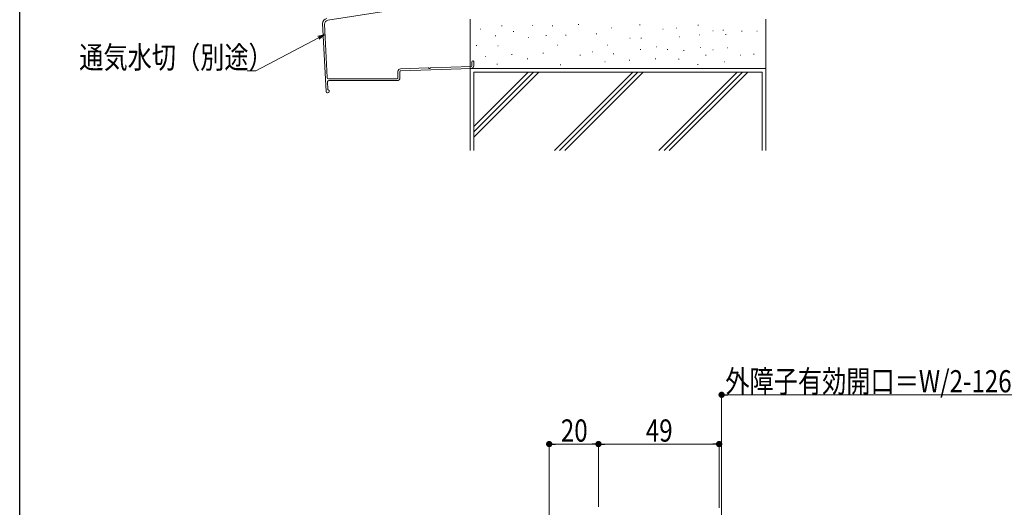
# Model space of a CAD drawing. Extents: x 0 to 990, y 0 to 1603.
# Drawn here: x 0 to 400, y 340 to 538 of the extents above; entities that cross this region are included whole.
import ezdxf

# ---------------------------------------------------------------- set-up
doc = ezdxf.new("R2010")
doc.units = 0
doc.layers.add('YKK_D', color=6, linetype='CONTINUOUS', lineweight=13)
doc.layers.add('YSS_K', color=3, linetype='CONTINUOUS', lineweight=13)
doc.layers.add('YKK_ZWAK', color=7, linetype='CONTINUOUS')
doc.styles.add('text-b', font='extslim2.shx', dxfattribs={"width": 0.8, "bigfont": 'extfont2.shx'})

msp = doc.modelspace()

# ---------------------------------------------------------------- linework, layer by layer
at = {"layer": 'YKK_D', "ltscale": 1.5}
for p, q in [((121.32, 530.29), (95.89, 516.83)), ((95.89, 516.83), (92.34, 516.83)), ((215, 262.5), (215, 366.4)), ((217.55, 365.4), (232.45, 365.4)), ((235, 340), (235, 366.4)), ((235, 340), (235, 366.4)), ((237.55, 365.4), (281.45, 365.4)), ((284, 339.5), (284, 366.4))]:
    msp.add_line(p, q, dxfattribs=at)
at = {"layer": 'YKK_D', "linetype": 'ByBlock', "lineweight": -2}
for p, q in [((121, 530.89), (123.57, 531.48)), ((123.57, 531.48), (121.32, 530.29)), ((123.57, 531.48), (121.64, 529.69)), ((286.28, 385.39), (287.55, 385.39)), ((216.28, 365.4), (217.55, 365.4)), ((233.73, 365.4), (232.45, 365.4)), ((236.28, 365.4), (237.55, 365.4)), ((282.73, 365.4), (281.45, 365.4))]:
    msp.add_line(p, q, dxfattribs=at)
at = {"layer": 'YKK_D'}
for p, q in [((285, 263.99), (285, 386.39)), ((287.55, 385.39), (405.95, 385.39))]:
    msp.add_line(p, q, dxfattribs=at)
at = {"layer": 'YKK_D', "linetype": 'ByBlock', "const_width": 1.27}
for points in [[(285.64, 385.39, 1), (284.36, 385.39, 1)], [(215.64, 365.4, 1), (214.36, 365.4, 1)], [(234.36, 365.4, 1), (235.64, 365.4, 1)], [(235.64, 365.4, 1), (234.36, 365.4, 1)], [(283.36, 365.4, 1), (284.64, 365.4, 1)]]:
    msp.add_lwpolyline(points, format="xyb", close=True, dxfattribs=at)
at = {"layer": 'YKK_ZWAK'}
msp.add_line((0, 0), (0, 1560), dxfattribs=at)
at = {"layer": 'YSS_K', "color": 0, "ltscale": 1.5}
for p, q in [((170.65, 544.42), (125.07, 537.37)), ((122.99, 536.05), (124.37, 508.46)), ((123.8, 535.81), (124.89, 514.14)), ((183.6, 520.46), (183.6, 518.92)), ((184.4, 520.46), (184.4, 518.92)), ((165.92, 518.04), (154.66, 517.67)), ((154.69, 516.87), (183.34, 517.83)), ((166.82, 518.08), (183.31, 518.62)), ((124.98, 512.34), (125.12, 509.35)), ((125.05, 507.85), (125.02, 507.85))]:
    msp.add_line(p, q, dxfattribs=at)
at = {"layer": 'YSS_K', "color": 0, "linetype": 'Continuous', "ltscale": 1.5}
for p, q in [((182.9, 537.8), (182.9, 517.8)), ((302.9, 517.8), (302.9, 537.8)), ((153.6, 516.57), (153.6, 513.96)), ((154.4, 513.96), (154.4, 516.57)), ((182.9, 517.8), (182.9, 484.48)), ((302.9, 517.8), (182.9, 517.8)), ((182.9, 517.8), (302.9, 517.8)), ((302.9, 484.48), (302.9, 517.8)), ((153.3, 513.66), (125.39, 513.66)), ((125.48, 512.86), (153.3, 512.86))]:
    msp.add_line(p, q, dxfattribs=at)
at = {"layer": 'YSS_K', "linetype": 'Continuous', "ltscale": 1.5}
for p, q in [((186.93, 533.75), (187.13, 533.75)), ((195.65, 535.04), (195.85, 535.04)), ((200.37, 532.75), (200.57, 532.75)), ((208.08, 535.18), (208.28, 535.18)), ((216.23, 535.04), (216.43, 535.04)), ((226.8, 535.61), (227, 535.61)), ((234.09, 531.85), (234.29, 531.85)), ((240.09, 534.33), (240.29, 534.33)), ((251.67, 535.47), (251.87, 535.47)), ((261.1, 533.75), (261.3, 533.75)), ((266.53, 534.18), (266.73, 534.18)), ((275.39, 535.33), (275.59, 535.33)), ((281.39, 533.04), (281.59, 533.04)), ((285.54, 533.33), (285.74, 533.33)), ((293.11, 532.9), (293.31, 532.9)), ((299.3, 533), (299.5, 533)), ((193.11, 530.98), (193.31, 530.98)), ((206.39, 530.41), (206.59, 530.41)), ((213.66, 531.18), (213.86, 531.18)), ((221.68, 531.27), (221.88, 531.27)), ((247.67, 530.04), (247.87, 530.04)), ((252.26, 530.12), (252.46, 530.12)), ((267.85, 530.69), (268.05, 530.69)), ((275.82, 531.47), (276.02, 531.47)), ((286.6, 531.56), (286.8, 531.56)), ((185.36, 527.18), (185.56, 527.18)), ((194.08, 527.04), (194.28, 527.04)), ((212.45, 524.06), (212.65, 524.06)), ((218.23, 527.32), (218.43, 527.32)), ((232.38, 524.61), (232.58, 524.61)), ((238.52, 527.32), (238.72, 527.32)), ((241.01, 523.77), (241.21, 523.77)), ((251.95, 525.47), (252.15, 525.47)), ((258.53, 526.61), (258.73, 526.61)), ((262.96, 525.47), (263.16, 525.47)), ((269.53, 525.04), (269.73, 525.04)), ((276.25, 526.32), (276.45, 526.32)), ((281.39, 525.32), (281.59, 525.32)), ((287.25, 526.18), (287.45, 526.18)), ((189.07, 522.62), (189.27, 522.62)), ((199.75, 523.48), (199.95, 523.48)), ((206.08, 521.75), (206.28, 521.75)), ((227.45, 523.19), (227.65, 523.19)), ((237.52, 520.46), (237.72, 520.46)), ((247.52, 521.18), (247.72, 521.18)), ((258.04, 521.75), (258.24, 521.75)), ((267.53, 521.61), (267.73, 521.61)), ((278.52, 523.19), (278.72, 523.19)), ((285.97, 520.46), (286.17, 520.46)), ((292.66, 523.19), (292.86, 523.19)), ((297.97, 523.61), (298.17, 523.61)), ((184.4, 484.48), (184.4, 516.3)), ((301.4, 516.3), (184.4, 516.3)), ((184.4, 489.96), (210.74, 516.3)), ((184.4, 492.08), (208.62, 516.3)), ((184.4, 494.2), (206.5, 516.3)), ((193.79, 519.61), (193.99, 519.61)), ((248.93, 516.3), (217.1, 484.48)), ((219.22, 484.48), (251.05, 516.3)), ((219.51, 519.32), (219.71, 519.32)), ((253.17, 516.3), (221.34, 484.48)), ((259.53, 484.48), (291.35, 516.3)), ((261.65, 484.48), (293.47, 516.3)), ((263.77, 484.48), (295.59, 516.3)), ((275.25, 519.46), (275.45, 519.46)), ((301.4, 484.48), (301.4, 516.3))]:
    msp.add_line(p, q, dxfattribs=at)
at = {"layer": 'YSS_K', "color": 0, "ltscale": 1.5}
for centre, radius, start, end in [((124.99, 536.14), 2, 98.7918, 182.8624), ((125.3, 535.89), 1.5, 98.7918, 182.8624), ((184, 520.46), 0.4, 90.0001, 180), ((184, 520.46), 0.4, 0, 90.0001), ((154.7, 516.57), 1.1, 91.9092, 180), ((154.7, 516.57), 0.3, 91.9092, 180), ((165.91, 517.84), 0.2, 25.4973, 91.9192), ((166.36, 518.06), 0.3, 205.4973, 338.341), ((166.83, 517.88), 0.2, 91.9192, 158.341), ((183.3, 518.92), 0.3, 271.9092, 0), ((183.3, 518.92), 1.1, 271.9092, 0), ((125.39, 514.16), 0.5, 182.8624, 270.0001), ((125.48, 512.36), 0.5, 90.0001, 182.8624), ((125.02, 508.5), 0.65, 182.8624, 270), ((125.05, 508.5), 0.65, 270, 0), ((125.42, 509.37), 0.3, 182.8624, 246.7349), ((125.05, 508.5), 0.65, 0, 66.7349)]:
    msp.add_arc(centre, radius, start, end, dxfattribs=at)
at = {"layer": 'YSS_K', "color": 0, "linetype": 'Continuous', "ltscale": 1.5}
for radius in [1.1, 0.3]:
    msp.add_arc((153.3, 513.96), radius, 270, 360, dxfattribs=at)

# ---------------------------------------------------------------- texts
at = {"layer": 'YKK_D', "style": 'text-b', "width": 0.8}
for s, p in [('通気水切（別途）', (24.18, 517.83)), ('外障子有効開口＝W/2-126.5', (286.51, 386.39)), ('20', (219.72, 366.4)), ('49', (254.22, 366.4))]:
    msp.add_text(s, height=9, dxfattribs=at).set_placement(p)

doc.saveas('drawing.dxf')
